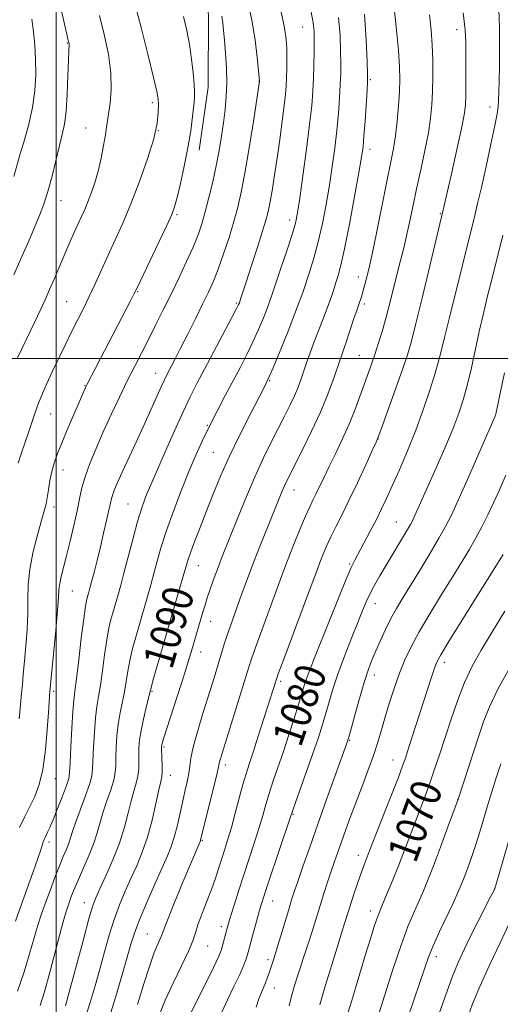
# Model space of a CAD drawing. Extents: x 2189800 to 2192700, y 329800 to 332700.
# Drawn here: x 2190490 to 2190616, y 331832 to 332088 of the extents above; entities that cross this region are included whole.
import ezdxf
from ezdxf.enums import TextEntityAlignment as Align

# ---------------------------------------------------------------- set-up
doc = ezdxf.new("R2010")
doc.units = 0
doc.header["$MEASUREMENT"] = 0
for name, color, linetype, lineweight in [('32000', 7, 'Continuous', 0), ('DTM HARD BREAKLINE', 7, 'Continuous', 0), ('DTM SPOT ELEVATION', 2, 'Continuous', 13), ('INDEX CONTOUR', 41, 'Continuous', 13), ('INDEX CONTOUR LABEL', 244, 'Continuous', 0), ('INTERMEDIATE CONTOUR', 44, 'Continuous', 0)]:
    doc.layers.add(name, color=color, linetype=linetype, lineweight=lineweight)
doc.styles.add('Style-ITALICS', font='ITALICS.shx')

msp = doc.modelspace()

# ---------------------------------------------------------------- linework, layer by layer
at = {"layer": '32000', "flags": 128}
for points in [[(2190500, 330000), (2190500, 332500)], [(2192500, 332000), (2190000, 332000)]]:
    msp.add_lwpolyline(points, dxfattribs=at)
at = {"layer": 'DTM HARD BREAKLINE'}
msp.add_polyline3d([(2190534.37, 332117.65, 1098.19), (2190539.67, 332089.71, 1098.88), (2190539.55, 332070.73, 1099.27), (2190537.21, 332054.27, 1099.37)], dxfattribs=at)
at = {"layer": 'DTM SPOT ELEVATION'}
for p in [(2190564.26, 332086.37, 1092.88), (2190604.38, 332085.75, 1082.55), (2190502.87, 332082.22, 1106.09), (2190581.83, 332072.72, 1087.82), (2190552.82, 332072.27, 1096.05), (2190525.03, 332066.72, 1102.34), (2190613.04, 332065.51, 1080.54), (2190507.66, 332060.1, 1104.81), (2190526.63, 332059.4, 1102), (2190581.73, 332054.49, 1087.51), (2190501.22, 332041.11, 1105.25), (2190531.44, 332037.52, 1099.79), (2190600.12, 332037.7, 1082.11), (2190560.82, 332036.12, 1092.52), (2190578.69, 332021.22, 1086.63), (2190521.21, 332017.38, 1099.89), (2190502.7, 332014.78, 1102.94), (2190546.94, 332014.48, 1094.2), (2190580.28, 332014.16, 1085.66), (2190579.03, 332000.77, 1084.92), (2190597.98, 331999.99, 1080.43), (2190525.93, 331996.1, 1096.68), (2190555.65, 331994.2, 1089.89), (2190507.47, 331992.89, 1100.08), (2190498.53, 331985.47, 1101.14), (2190539.38, 331982.57, 1092.12), (2190583.83, 331978.96, 1081.98), (2190540.95, 331975.47, 1090.94), (2190501.74, 331970.91, 1099.35), (2190561.99, 331965.71, 1085.32), (2190499.38, 331961.28, 1099.54), (2190518.7, 331962.01, 1094.89), (2190588.6, 331957.35, 1078.87), (2190537.05, 331945.94, 1089.2), (2190576.49, 331946.37, 1080.16), (2190504.17, 331939.32, 1097.13), (2190583.14, 331936.07, 1077.32), (2190540.26, 331931.47, 1087.29), (2190537.59, 331923.46, 1087.38), (2190601.13, 331920.72, 1071.52), (2190582.88, 331917.46, 1075.42), (2190558.46, 331915.82, 1081.69), (2190499.35, 331913.23, 1097.72), (2190524.93, 331913.17, 1089.86), (2190528.1, 331898.7, 1087.77), (2190576.48, 331900.41, 1075.88), (2190544.03, 331894.02, 1083.58), (2190587.75, 331895.27, 1072.72), (2190499.76, 331890.46, 1097.23), (2190529.73, 331891.29, 1087.34), (2190604.62, 331884.91, 1068.01), (2190561.67, 331881.15, 1077.89), (2190498.11, 331873.88, 1095.59), (2190538.05, 331874.31, 1083.87), (2190578.7, 331870.45, 1072.56), (2190614.24, 331861.72, 1064.02), (2190507.34, 331858.1, 1090.69), (2190556.41, 331858.49, 1077.22), (2190581.9, 331855.95, 1070.54), (2190523.74, 331849.88, 1084.88), (2190542.99, 331851.81, 1080.46), (2190539.44, 331846.81, 1081.11), (2190555.21, 331843.23, 1076.38), (2190599.07, 331844, 1065.48), (2190556.84, 331835.81, 1075.26)]:
    msp.add_point(p, dxfattribs=at)
at = {"layer": 'INDEX CONTOUR', "flags": 128}
for points, elevation in [([(2190533.445, 331826.011), (2190540.956, 331841.212), (2190542.351, 331844.121), (2190542.982, 331845.603), (2190543.279, 331846.574), (2190544.53, 331851.4), (2190544.879, 331852.617), (2190545.447, 331854.497), (2190546.343, 331857.396), (2190547.513, 331861.116), (2190548.862, 331865.318), (2190551.668, 331873.882), (2190552.868, 331877.662), (2190553.808, 331880.837), (2190554.622, 331883.6791), (2190555.495, 331886.57), (2190556.57, 331889.824), (2190559.216, 331897.537), (2190560.655, 331901.877), (2190562.017, 331906.1099), (2190563.161, 331909.767), (2190564.655, 331914.684), (2190565.3121, 331916.673), (2190566.146, 331918.938), (2190567.318, 331921.932), (2190571.201, 331931.634), (2190573.566, 331937.504), (2190575.5759, 331942.424), (2190576.888, 331945.496), (2190577.806, 331947.411), (2190580.193, 331951.849), (2190581.837, 331954.945), (2190583.435, 331958.032), (2190584.791, 331960.77), (2190586.078, 331963.506), (2190587.5609, 331966.762), (2190589.429, 331970.927), (2190591.552, 331975.857), (2190593.723, 331981.278), (2190595.745, 331986.8571), (2190597.469, 331992.021), (2190598.76, 331996.137), (2190599.575, 331998.9279), (2190600.246, 332001.541), (2190601.2031, 332005.478), (2190602.728, 332011.69), (2190609.088, 332037.244), (2190609.834, 332040.359), (2190610.808, 332044.591), (2190612.028, 332050.075), (2190613.2871, 332055.857), (2190614.317, 332060.717), (2190614.924, 332063.791), (2190615.199, 332065.664), (2190615.304, 332067.279), (2190615.375, 332069.442), (2190615.44, 332072.405), (2190615.501, 332076.285), (2190615.548, 332081.066), (2190615.5251, 332086.2231), (2190615.364, 332091.1)], 1080), ([(2190490.337, 331906.016), (2190490.5641, 331908.732), (2190490.959, 331912.702), (2190491.153, 331914.933), (2190491.381, 331917.671), (2190491.6751, 331921.04), (2190492.043, 331925.069), (2190492.391, 331929.405), (2190492.599, 331933.6), (2190492.615, 331937.3589), (2190492.673, 331941.004), (2190493.073, 331945.008), (2190494.003, 331949.629), (2190495.196, 331954.258), (2190496.271, 331958.07), (2190496.944, 331960.507), (2190497.317, 331962.095), (2190497.59, 331963.626), (2190497.929, 331965.698), (2190498.352, 331968.13), (2190498.845, 331970.544), (2190499.419, 331972.705), (2190500.194, 331974.944), (2190501.317, 331977.735), (2190502.85, 331981.338), (2190507.735, 331992.589), (2190508.065, 331993.251), (2190519.371, 332015.036), (2190520.3381, 332016.932), (2190521.126, 332018.539), (2190526.742, 332030.298), (2190528.816, 332034.683), (2190530.098, 332037.51), (2190530.841, 332039.531), (2190531.481, 332041.926), (2190532.347, 332045.566), (2190533.3511, 332050.1019), (2190534.297, 332054.882), (2190535.028, 332059.321), (2190535.538, 332063.11), (2190535.859, 332066.013), (2190536.019, 332067.957), (2190536.03, 332069.536), (2190535.903, 332071.512), (2190535.643, 332074.439), (2190535.247, 332078.041), (2190534.708, 332081.839), (2190534.013, 332085.485), (2190533.115, 332089.166)], 1100), ([(2190502.376, 331831.208), (2190503.127, 331833.792), (2190504.1581, 331837.6), (2190507.136, 331848.811), (2190508.507, 331853.838), (2190509.477, 331857.095), (2190510.306, 331859.325), (2190511.373, 331861.695), (2190512.932, 331865.084), (2190514.742, 331869.24), (2190516.437, 331873.626), (2190517.7359, 331877.775), (2190518.705, 331881.49), (2190519.495, 331884.6429), (2190520.22, 331887.169), (2190520.839, 331889.247), (2190521.272, 331891.117), (2190521.471, 331892.976), (2190521.512, 331894.838), (2190521.501, 331896.6761), (2190521.538, 331898.503), (2190521.708, 331900.518), (2190522.087, 331902.9591), (2190522.706, 331905.926), (2190523.415, 331908.941), (2190524.381, 331912.893), (2190524.693, 331914.109), (2190525.201, 331915.931), (2190533.2869, 331943.82), (2190533.869, 331945.869), (2190534.387, 331947.584), (2190535.076, 331949.598), (2190536.115, 331952.405), (2190537.47, 331955.945), (2190539.052, 331960.017), (2190540.805, 331964.464), (2190542.8, 331969.284), (2190545.1381, 331974.517), (2190547.83, 331980.074), (2190550.51, 331985.343), (2190554.179, 331992.384), (2190555.263, 331994.638), (2190556.5261, 331997.572), (2190558.348, 332002.001), (2190560.411, 332007.118), (2190562.222, 332011.705), (2190563.429, 332014.893), (2190564.241, 332017.2), (2190565.985, 332022.463), (2190567.128, 332026.152), (2190568.293, 332030.427), (2190569.366, 332035.144), (2190570.329, 332040.116), (2190571.186, 332045.143), (2190571.94, 332050.059), (2190572.586, 332054.826), (2190573.114, 332059.443), (2190573.523, 332063.872), (2190573.821, 332067.941), (2190574.024, 332071.446), (2190574.143, 332074.316), (2190574.176, 332077.016), (2190574.121, 332080.146), (2190573.955, 332084.158), (2190573.585, 332088.914)], 1090), ([(2190575.508, 331827.613), (2190577.007, 331832.613), (2190580.556, 331844.323), (2190581.879, 331848.6501), (2190582.814, 331851.653), (2190583.467, 331853.653), (2190583.96, 331855.0161), (2190584.481, 331856.282), (2190585.233, 331858.037), (2190586.359, 331860.7021), (2190587.744, 331864.059), (2190589.213, 331867.724), (2190590.624, 331871.385), (2190593.3299, 331878.577), (2190596.055, 331885.717), (2190597.37, 331889.277), (2190598.627, 331892.869), (2190599.898, 331896.6761), (2190602.849, 331905.713), (2190604.585, 331910.716), (2190606.447, 331915.48), (2190608.437, 331919.729), (2190610.727, 331923.885), (2190613.531, 331928.539), (2190616.93, 331934.056)], 1070)]:
    msp.add_lwpolyline(points, dxfattribs=dict(at, elevation=elevation))
at = {"layer": 'INTERMEDIATE CONTOUR', "flags": 128}
for points, elevation in [([(2190489.377, 331853.287), (2190490.86, 331857.432), (2190494.005, 331866.144), (2190495.229, 331869.619), (2190495.975, 331871.884), (2190496.588, 331873.95), (2190496.807, 331874.534), (2190497.063, 331875.08), (2190497.365, 331875.675), (2190497.742, 331876.445), (2190498.295, 331877.675), (2190499.143, 331879.689), (2190500.3299, 331882.626), (2190501.608, 331885.874), (2190502.653, 331888.635), (2190503.2319, 331890.427), (2190503.473, 331892.037), (2190503.598, 331894.568), (2190503.78, 331898.724), (2190504.022, 331903.611), (2190504.279, 331907.937), (2190504.528, 331910.848), (2190504.827, 331913.246), (2190505.251, 331916.474), (2190505.845, 331921.411), (2190506.516, 331927.0979), (2190507.142, 331932.11), (2190507.6249, 331935.3699), (2190507.981, 331937.183), (2190508.252, 331938.199), (2190508.489, 331939.022), (2190508.777, 331940.068), (2190509.206, 331941.706), (2190509.84, 331944.195), (2190510.629, 331947.347), (2190511.49, 331950.861), (2190512.346, 331954.431), (2190513.117, 331957.721), (2190513.722, 331960.389), (2190514.119, 331962.216), (2190514.406, 331963.474), (2190514.717, 331964.558), (2190515.187, 331965.85), (2190515.951, 331967.665), (2190517.143, 331970.305), (2190520.814, 331978.1889), (2190522.828, 331982.549), (2190524.639, 331986.5599), (2190527.305, 331992.565), (2190528.084, 331994.263), (2190528.649, 331995.412), (2190529.951, 331997.877), (2190530.987, 331999.863), (2190532.412, 332002.644), (2190534.25, 332006.29), (2190536.262, 332010.318), (2190538.14, 332014.105), (2190539.665, 332017.233), (2190540.957, 332020.098), (2190542.225, 332023.2969), (2190543.616, 332027.238), (2190545.029, 332031.565), (2190546.2999, 332035.733), (2190547.323, 332039.438), (2190548.22, 332043.334), (2190549.165, 332048.319), (2190550.27, 332054.868), (2190551.377, 332061.778), (2190552.996, 332072.292), (2190552.988, 332072.4471), (2190552.923, 332073.18), (2190552.745, 332075.058), (2190552.3981, 332078.462), (2190551.831, 332083.033), (2190550.995, 332088.23), (2190549.871, 332093.573)], 1096), ([(2190488.953, 332021.766), (2190491.131, 332026.75), (2190492.892, 332030.869), (2190495.597, 332037.282), (2190496.725, 332040.21), (2190497.804, 332043.543), (2190498.884, 332047.551), (2190500.833, 332055.516), (2190501.5721, 332058.414), (2190502.141, 332061.074), (2190502.558, 332064.375), (2190502.846, 332068.855), (2190503.036, 332073.702), (2190503.164, 332077.768), (2190503.257, 332080.198), (2190503.34, 332081.769), (2190503.324, 332082.067), (2190503.27, 332082.364), (2190503.042, 332083.259), (2190502.736, 332084.529), (2190502.131, 332087.144), (2190501.162, 332091.4111)], 1106), ([(2190489.8681, 331834.9919), (2190491.6081, 331840.048), (2190493.022, 331844.792), (2190494.191, 331848.92), (2190495.201, 331852.255), (2190496.165, 331855.141), (2190497.2, 331858.048), (2190498.385, 331861.305), (2190499.632, 331864.66), (2190500.811, 331867.714), (2190501.815, 331870.164), (2190502.623, 331872.08), (2190503.237, 331873.625), (2190503.696, 331875.007), (2190504.199, 331876.628), (2190504.982, 331878.935), (2190506.1819, 331882.17), (2190507.526, 331885.755), (2190508.639, 331888.906), (2190509.246, 331891.112), (2190509.478, 331892.95), (2190509.7, 331898.65), (2190509.917, 331902.58), (2190510.215, 331906.278), (2190510.588, 331909.207), (2190511.023, 331911.811), (2190511.505, 331914.7781), (2190512.022, 331918.568), (2190512.566, 331922.7369), (2190513.131, 331926.613), (2190513.705, 331929.666), (2190514.251, 331931.943), (2190514.725, 331933.633), (2190516.204, 331938.727), (2190516.798, 331940.86), (2190517.635, 331944.009), (2190520.002, 331953.125), (2190521.19, 331957.494), (2190522.169, 331960.74), (2190522.96, 331963.022), (2190523.628, 331964.714), (2190524.274, 331966.235), (2190528.485, 331975.839), (2190530.817, 331981.127), (2190533.057, 331986.093), (2190534.916, 331990.0079), (2190536.646, 331993.416), (2190538.637, 331997.181), (2190545.793, 332010.663), (2190547.008, 332012.993), (2190547.522, 332014.018), (2190547.729, 332014.5109), (2190548.121, 332015.671), (2190549.498, 332019.8809), (2190550.91, 332024.246), (2190552.525, 332029.284), (2190553.944, 332033.786), (2190554.873, 332036.8881), (2190555.435, 332039.108), (2190555.863, 332041.308), (2190556.347, 332044.196), (2190556.916, 332047.849), (2190557.557, 332052.191), (2190558.245, 332057.047), (2190558.899, 332061.851), (2190559.425, 332065.944), (2190559.755, 332068.881), (2190559.933, 332071.074), (2190560.027, 332073.153), (2190560.093, 332075.592), (2190560.1241, 332078.247), (2190560.098, 332080.8209), (2190559.957, 332083.225), (2190559.508, 332086.195), (2190558.52, 332090.677)], 1094), ([(2190490.055, 331972.716), (2190490.83, 331975.151), (2190492.737, 331980.717), (2190494.489, 331985.891), (2190495.382, 331988.345), (2190496.379, 331990.823), (2190497.538, 331993.473), (2190498.917, 331996.459), (2190500.537, 331999.866), (2190502.281, 332003.463), (2190503.996, 332006.939), (2190507.055, 332013.047), (2190508.538, 332016.105), (2190510.095, 332019.457), (2190513.496, 332026.907), (2190515.352, 332030.911), (2190517.335, 332035.3), (2190519.467, 332040.3361), (2190521.713, 332046.108), (2190523.8, 332052.016), (2190525.394, 332057.29), (2190526.265, 332061.326), (2190526.581, 332064.204), (2190526.608, 332066.173), (2190526.531, 332067.635), (2190526.188, 332069.6121), (2190525.335, 332073.281), (2190523.849, 332079.3), (2190522.102, 332086.251), (2190520.591, 332092.2)], 1102), ([(2190495.784, 331831.321), (2190496.884, 331834.856), (2190498.361, 331840.199), (2190501.382, 331851.555), (2190502.313, 331854.924), (2190502.889, 331856.821), (2190503.327, 331858.08), (2190503.824, 331859.4279), (2190504.512, 331861.172), (2190505.508, 331863.512), (2190506.86, 331866.544), (2190508.349, 331869.948), (2190509.686, 331873.304), (2190510.671, 331876.296), (2190511.446, 331879.047), (2190512.238, 331881.7891), (2190513.201, 331884.669), (2190514.182, 331887.501), (2190514.955, 331890.011), (2190515.359, 331892.044), (2190515.495, 331893.894), (2190515.533, 331895.973), (2190515.619, 331898.577), (2190515.813, 331901.549), (2190516.151, 331904.618), (2190516.647, 331907.566), (2190517.76, 331913.082), (2190518.202, 331915.731), (2190518.6301, 331918.423), (2190519.166, 331921.272), (2190519.89, 331924.32), (2190520.704, 331927.332), (2190524.636, 331940.929), (2190525.461, 331943.914), (2190526.333, 331947.158), (2190527.377, 331950.828), (2190528.75, 331955.142), (2190530.541, 331960.185), (2190532.568, 331965.506), (2190534.579, 331970.521), (2190536.395, 331974.81), (2190538.119, 331978.614), (2190539.925, 331982.34), (2190541.934, 331986.286), (2190544.0431, 331990.316), (2190547.9731, 331997.731), (2190549.676, 332001.039), (2190551.248, 332004.284), (2190552.704, 332007.547), (2190553.97, 332010.574), (2190554.945, 332013.026), (2190555.603, 332014.772), (2190556.209, 332016.514), (2190558.485, 332023.273), (2190560.077, 332028.036), (2190561.458, 332032.2809), (2190562.335, 332035.27), (2190562.903, 332037.975), (2190563.482, 332041.792), (2190564.297, 332047.64), (2190565.222, 332054.526), (2190566.035, 332060.978), (2190566.57, 332065.893), (2190566.872, 332069.642), (2190567.038, 332072.967), (2190567.149, 332076.4251), (2190567.219, 332079.8411), (2190567.242, 332082.856), (2190567.179, 332085.344), (2190566.834, 332088.107), (2190565.974, 332092.182)], 1092), ([(2190513.804, 331828.04), (2190515.452, 331833.354), (2190517.115, 331839.007), (2190519.538, 331847.511), (2190520.45, 331850.376), (2190521.679, 331853.614), (2190523.497, 331857.9501), (2190525.599, 331862.767), (2190528.961, 331870.311), (2190529.971, 331872.764), (2190530.761, 331875.151), (2190531.498, 331877.986), (2190532.211, 331881.12), (2190532.898, 331884.238), (2190533.546, 331887.077), (2190534.104, 331889.583), (2190534.5129, 331891.751), (2190534.766, 331893.67), (2190535.068, 331895.789), (2190535.679, 331898.654), (2190536.766, 331902.599), (2190538.1429, 331907.136), (2190540.7129, 331915.3429), (2190541.684, 331918.489), (2190542.498, 331921.177), (2190543.874, 331925.765), (2190544.546, 331927.872), (2190545.279, 331930.002), (2190548.319, 331938.445), (2190549.743, 331942.36), (2190551.413, 331946.797), (2190553.303, 331951.6141), (2190555.195, 331956.319), (2190558.795, 331965.193), (2190559.407, 331966.626), (2190560.01, 331967.917), (2190560.85, 331969.596), (2190562.19, 331972.232), (2190564.181, 331976.186), (2190566.532, 331981.001), (2190568.838, 331986.019), (2190570.79, 331990.718), (2190572.44, 331995.133), (2190573.934, 331999.438), (2190575.372, 332003.704), (2190577.684, 332010.623), (2190578.336, 332012.527), (2190578.972, 332014.314), (2190579.2219, 332015.062), (2190579.525, 332016.038), (2190579.92, 332017.371), (2190580.453, 332019.267), (2190581.193, 332022.208), (2190582.217, 332026.75), (2190583.547, 332033.116), (2190586.28, 332046.596), (2190587.241, 332051.251), (2190587.919, 332054.742), (2190588.426, 332058.037), (2190588.853, 332061.853), (2190589.2, 332065.898), (2190589.443, 332069.628), (2190589.555, 332072.753), (2190589.481, 332076.008), (2190589.162, 332080.382), (2190588.581, 332086.438), (2190587.885, 332093.037)], 1086), ([(2190488.926, 332047.443), (2190490.594, 332053.319), (2190491.701, 332056.984), (2190492.866, 332061.104), (2190493.834, 332065.446), (2190494.409, 332069.798), (2190494.634, 332074.025), (2190494.612, 332078.012), (2190494.428, 332081.686), (2190494.098, 332085.134), (2190493.623, 332088.487)], 1108), ([(2190489.821, 331999.954), (2190494.392, 332009.497), (2190495.798, 332012.496), (2190497.06, 332015.262), (2190498.269, 332017.997), (2190499.499, 332020.855), (2190502.029, 332026.794), (2190503.301, 332029.722), (2190504.516, 332032.471), (2190505.614, 332034.909), (2190506.559, 332036.968), (2190507.406, 332038.848), (2190508.2379, 332040.812), (2190509.115, 332043.086), (2190510.0101, 332045.738), (2190510.873, 332048.794), (2190511.657, 332052.197), (2190512.318, 332055.541), (2190512.81, 332058.335), (2190513.12, 332060.281), (2190514.022, 332066.514), (2190514.317, 332070.122), (2190514.233, 332074.443), (2190513.579, 332079.306), (2190512.508, 332084.412), (2190511.265, 332089.429)], 1104), ([(2190490.429, 331877.677), (2190491.775, 331880.565), (2190493.124, 331883.185), (2190494.403, 331885.806), (2190495.546, 331888.862), (2190496.486, 331892.8291), (2190497.1791, 331897.912), (2190497.651, 331903.247), (2190497.95, 331907.701), (2190498.319, 331913.165), (2190499.285, 331922.983), (2190499.867, 331929.024), (2190500.338, 331934.355), (2190500.574, 331937.778), (2190500.6939, 331939.785), (2190500.879, 331941.294), (2190501.273, 331943.0931), (2190502.676, 331948.529), (2190503.609, 331952.339), (2190504.564, 331956.437), (2190505.405, 331960.258), (2190506.057, 331963.413), (2190506.692, 331966.215), (2190507.541, 331969.15), (2190508.781, 331972.605), (2190510.38, 331976.55), (2190512.253, 331980.854), (2190514.309, 331985.368), (2190516.432, 331989.872), (2190518.502, 331994.13), (2190520.431, 331997.981), (2190524.079, 332005.112), (2190525.944, 332008.797), (2190527.881, 332012.678), (2190529.9031, 332016.777), (2190531.989, 332021.057), (2190533.977, 332025.25), (2190535.674, 332029.027), (2190536.95, 332032.196), (2190537.939, 332035.107), (2190538.838, 332038.247), (2190539.799, 332041.966), (2190540.776, 332046.0731), (2190541.676, 332050.239), (2190542.426, 332054.198), (2190543.04, 332057.9269), (2190543.554, 332061.461), (2190543.987, 332064.861), (2190544.296, 332068.279), (2190544.424, 332071.889), (2190544.339, 332075.768), (2190544.114, 332079.595), (2190543.849, 332082.951), (2190543.62, 332085.536), (2190543.3979, 332087.529), (2190543.1329, 332089.231)], 1098), ([(2190507.485, 331827.967), (2190508.833, 331832.087), (2190510.111, 331836.376), (2190511.343, 331840.779), (2190512.557, 331845.229), (2190513.793, 331849.593), (2190515.093, 331853.7259), (2190516.487, 331857.5219), (2190517.952, 331861.046), (2190519.453, 331864.405), (2190520.953, 331867.726), (2190522.404, 331871.234), (2190523.759, 331875.171), (2190524.97, 331879.616), (2190525.984, 331883.977), (2190526.751, 331887.497), (2190527.239, 331889.668), (2190527.495, 331890.993), (2190527.589, 331892.223), (2190527.584, 331893.907), (2190527.529, 331895.7819), (2190527.438, 331898.351), (2190527.444, 331898.851), (2190527.484, 331899.156), (2190527.594, 331899.6101), (2190527.962, 331900.833), (2190528.8109, 331903.515), (2190533.486, 331918.052), (2190534.5, 331921.266), (2190535.14, 331923.367), (2190538.099, 331933.531), (2190538.681, 331935.442), (2190539.368, 331937.572), (2190540.224, 331940.093), (2190541.187, 331942.822), (2190542.162, 331945.482), (2190543.104, 331947.939), (2190547.389, 331958.724), (2190549.545, 331964.028), (2190551.81, 331969.321), (2190554.005, 331974.049), (2190556.053, 331978.168), (2190559.522, 331984.926), (2190560.9031, 331987.7219), (2190562.058, 331990.2249), (2190563.006, 331992.508), (2190563.808, 331994.653), (2190564.534, 331996.745), (2190565.258, 331998.881), (2190566.067, 332001.213), (2190567.051, 332003.903), (2190568.252, 332007.027), (2190569.53, 332010.301), (2190570.696, 332013.352), (2190571.61, 332015.893), (2190572.317, 332017.997), (2190572.909, 332019.822), (2190573.4851, 332021.6531), (2190574.178, 332024.269), (2190575.127, 332028.573), (2190576.397, 332035.018), (2190577.754, 332042.257), (2190578.891, 332048.495), (2190579.583, 332052.477), (2190579.949, 332055.126), (2190580.194, 332057.907), (2190580.476, 332061.851), (2190581.01, 332069.926), (2190581.136, 332072.207), (2190581.134, 332074.1899), (2190580.999, 332077.435), (2190580.73, 332082.972), (2190580.337, 332089.721)], 1088), ([(2190521.206, 331831.582), (2190522.8249, 331836.952), (2190524.338, 331841.75), (2190525.543, 331845.128), (2190526.424, 331847.249), (2190527.01, 331848.53), (2190527.396, 331849.465), (2190527.92, 331850.852), (2190528.984, 331853.564), (2190530.824, 331858.098), (2190533.017, 331863.429), (2190534.978, 331868.155), (2190536.945, 331872.819), (2190537.552, 331874.205), (2190537.605, 331874.361), (2190540.664, 331886.682), (2190541.65, 331890.716), (2190542.207, 331893.0969), (2190542.581, 331894.824), (2190542.808, 331895.633), (2190543.314, 331897.29), (2190550.059, 331919.215), (2190550.845, 331921.673), (2190551.796, 331924.395), (2190553.191, 331928.209), (2190556.433, 331936.974), (2190558.955, 331943.855), (2190560.271, 331947.31), (2190561.856, 331951.308), (2190563.523, 331955.386), (2190564.995, 331958.873), (2190566.078, 331961.304), (2190566.902, 331963.034), (2190567.677, 331964.618), (2190569.708, 331968.898), (2190571.092, 331971.773), (2190572.752, 331975.155), (2190574.543, 331978.874), (2190576.281, 331982.717), (2190577.819, 331986.482), (2190579.145, 331990.0241), (2190582.1399, 331998.479), (2190583.014, 332001.008), (2190583.942, 332003.785), (2190584.9401, 332006.978), (2190586.01, 332010.738), (2190587.138, 332015.0891), (2190589.214, 332023.524), (2190590.658, 332029.22), (2190591.313, 332031.997), (2190592.054, 332035.44), (2190592.911, 332039.547), (2190593.898, 332044.192), (2190594.999, 332049.2), (2190596.081, 332054.201), (2190596.98, 332058.779), (2190597.576, 332062.658), (2190597.914, 332066.138), (2190598.083, 332069.659), (2190598.153, 332073.544), (2190598.126, 332077.6539), (2190597.9879, 332081.7311), (2190597.721, 332085.627), (2190597.284, 332089.625)], 1084), ([(2190526.887, 331828.93), (2190528.4, 331832.688), (2190530.442, 331837.118), (2190532.6229, 331841.618), (2190534.443, 331845.462), (2190535.559, 331848.166), (2190536.246, 331850.217), (2190536.937, 331852.343), (2190537.956, 331855.088), (2190539.191, 331858.259), (2190540.422, 331861.4811), (2190541.4759, 331864.448), (2190542.371, 331867.149), (2190543.95, 331872.039), (2190544.756, 331874.611), (2190545.648, 331877.684), (2190546.652, 331881.424), (2190547.687, 331885.376), (2190548.64, 331888.928), (2190549.452, 331891.699), (2190550.271, 331894.241), (2190551.296, 331897.336), (2190552.644, 331901.483), (2190557.371, 331916.368), (2190557.875, 331917.768), (2190559.046, 331920.918), (2190565.746, 331938.845), (2190568.046, 331945.053), (2190568.718, 331946.82), (2190569.5, 331948.777), (2190570.451, 331951.015), (2190571.571, 331953.459), (2190572.8721, 331956.095), (2190574.42, 331959.161), (2190576.294, 331962.962), (2190578.489, 331967.585), (2190580.658, 331972.257), (2190582.374, 331975.988), (2190583.373, 331978.193), (2190584.0621, 331979.896), (2190585.015, 331982.523), (2190590.307, 331997.382), (2190591.518, 332000.903), (2190592.487, 332004.144), (2190593.667, 332008.745), (2190595.359, 332015.728), (2190600.822, 332038.708), (2190603.063, 332048.456), (2190604.439, 332054.508), (2190605.622, 332059.902), (2190606.325, 332063.534), (2190606.633, 332066.052), (2190606.726, 332068.54), (2190606.755, 332071.805), (2190606.766, 332079.168), (2190606.749, 332082.342), (2190606.5731, 332085.703), (2190606.067, 332090.131)], 1082), ([(2190543.125, 331829.501), (2190544.629, 331832.731), (2190546.319, 331836.252), (2190547.806, 331839.395), (2190548.798, 331841.654), (2190549.375, 331843.169), (2190549.714, 331844.237), (2190549.9781, 331845.168), (2190551.4, 331850.408), (2190552.167, 331853.182), (2190552.889, 331855.752), (2190553.489, 331857.808), (2190554.178, 331859.999), (2190555.24, 331863.215), (2190560.964, 331880.251), (2190561.558, 331881.982), (2190562.35, 331884.2119), (2190565.321, 331892.517), (2190566.903, 331897.006), (2190568.145, 331900.645), (2190569.123, 331903.678), (2190569.999, 331906.595), (2190570.93, 331909.817), (2190572.034, 331913.488), (2190573.422, 331917.682), (2190575.136, 331922.364), (2190576.957, 331927.055), (2190578.596, 331931.166), (2190579.8511, 331934.28), (2190580.858, 331936.661), (2190581.838, 331938.745), (2190582.98, 331940.914), (2190584.354, 331943.335), (2190585.998, 331946.118), (2190591.314, 331954.972), (2190592.304, 331956.672), (2190592.934, 331957.86), (2190593.5, 331959.074), (2190599.023, 331971.485), (2190601.281, 331976.625), (2190603.354, 331981.552), (2190604.957, 331985.741), (2190606.181, 331989.491), (2190607.21, 331993.3061), (2190608.199, 331997.572), (2190610.245, 332006.986), (2190611.34, 332011.736), (2190612.4439, 332016.2991), (2190613.499, 332020.537), (2190616.428, 332032.137)], 1078), ([(2190552.107, 331830.876), (2190552.804, 331832.992), (2190553.449, 331834.664), (2190554.5371, 331837.206), (2190554.9841, 331838.372), (2190555.388, 331839.534), (2190556.179, 331841.885), (2190556.697, 331843.466), (2190557.436, 331845.828), (2190558.446, 331849.174), (2190560.576, 331856.297), (2190561.34, 331858.787), (2190562.0461, 331860.958), (2190562.9591, 331863.644), (2190564.295, 331867.51), (2190566.053, 331872.542), (2190568.176, 331878.559), (2190570.552, 331885.225), (2190575.644, 331899.437), (2190576.229, 331901.248), (2190576.838, 331903.4221), (2190577.815, 331906.987), (2190579.036, 331911.351), (2190580.259, 331915.517), (2190581.305, 331918.744), (2190582.262, 331921.308), (2190583.282, 331923.741), (2190584.48, 331926.448), (2190585.823, 331929.328), (2190587.242, 331932.153), (2190588.706, 331934.8), (2190590.357, 331937.569), (2190594.84, 331944.902), (2190597.432, 331949.202), (2190599.729, 331953.092), (2190601.463, 331956.177), (2190602.977, 331959.165), (2190604.765, 331963.038), (2190607.145, 331968.388), (2190614.32, 331984.788), (2190614.566, 331985.503), (2190614.943, 331987.072), (2190615.6589, 331990.476), (2190616.824, 331996.215)], 1076), ([(2190560.684, 331831.203), (2190561.248, 331833.406), (2190561.936, 331835.845), (2190562.715, 331838.427), (2190563.543, 331841.027), (2190564.3859, 331843.558), (2190565.238, 331846.079), (2190566.096, 331848.6849), (2190566.963, 331851.449), (2190568.781, 331857.3719), (2190569.755, 331860.442), (2190570.736, 331863.452), (2190571.674, 331866.271), (2190572.542, 331868.828), (2190573.398, 331871.301), (2190574.324, 331873.927), (2190575.39, 331876.906), (2190576.622, 331880.286), (2190578.039, 331884.079), (2190579.623, 331888.235), (2190581.223, 331892.47), (2190582.653, 331896.44), (2190583.791, 331899.922), (2190584.76, 331903.162), (2190585.746, 331906.526), (2190586.892, 331910.268), (2190588.167, 331914.18), (2190589.496, 331917.944), (2190590.864, 331921.371), (2190592.476, 331924.808), (2190594.596, 331928.734), (2190597.365, 331933.436), (2190600.432, 331938.447), (2190603.323, 331943.107), (2190605.677, 331946.929), (2190607.589, 331950.121), (2190609.266, 331953.059), (2190610.882, 331956.062), (2190612.477, 331959.2), (2190614.058, 331962.481), (2190615.629, 331965.918), (2190617.184, 331969.535)], 1074), ([(2190568.667, 331831.465), (2190570.117, 331836.359), (2190571.782, 331841.877), (2190573.26, 331846.7), (2190574.245, 331849.846), (2190575.231, 331852.884), (2190576.688, 331857.537), (2190577.51, 331860.079), (2190578.425, 331862.84), (2190579.285, 331865.351), (2190579.975, 331867.2529), (2190580.509, 331868.634), (2190581.335, 331870.725), (2190583.153, 331875.414), (2190587.191, 331885.732), (2190589.076, 331890.58), (2190590.287, 331893.7741), (2190591.074, 331896.003), (2190591.851, 331898.373), (2190597.724, 331916.633), (2190598.492, 331918.968), (2190599.123, 331920.637), (2190600.196, 331922.673), (2190602.416, 331926.342), (2190606.162, 331932.377), (2190616.486, 331948.9)], 1072), ([(2190583.715, 331827.998), (2190585.538, 331833.828), (2190587.719, 331840.668), (2190589.859, 331847.046), (2190591.645, 331851.835), (2190593.108, 331855.309), (2190594.365, 331858.089), (2190595.542, 331860.767), (2190596.8, 331863.8209), (2190598.308, 331867.701), (2190600.144, 331872.593), (2190602.003, 331877.632), (2190604.722, 331885.095), (2190610.101, 331901.573), (2190611.406, 331905.47), (2190612.884, 331909.182), (2190615.098, 331913.715), (2190618.39, 331919.705)], 1068), ([(2190591.831, 331828.564), (2190596.03, 331841.139), (2190597.003, 331843.851), (2190598.2181, 331846.802), (2190599.913, 331850.5401), (2190603.497, 331858.141), (2190604.684, 331860.72), (2190605.532, 331862.699), (2190606.314, 331864.695), (2190607.245, 331867.19), (2190608.292, 331870.122), (2190609.362, 331873.297), (2190610.387, 331876.557), (2190612.423, 331883.377), (2190613.517, 331886.993), (2190614.664, 331890.659), (2190615.837, 331894.259)], 1066), ([(2190599.883, 331829.429), (2190601.5029, 331834.089), (2190603.1921, 331838.631), (2190604.795, 331842.532), (2190606.387, 331846.022), (2190608.1, 331849.518), (2190609.9891, 331853.265), (2190613.218, 331859.576), (2190614.031, 331861.2161), (2190614.565, 331862.635), (2190615.27, 331865.026), (2190618.048, 331874.642)], 1064), ([(2190607.247, 331828.267), (2190608.526, 331831.689), (2190610.41, 331836.2181), (2190612.937, 331841.823), (2190615.676, 331847.651), (2190618.075, 331852.644)], 1062)]:
    msp.add_lwpolyline(points, dxfattribs=dict(at, elevation=elevation))

# ---------------------------------------------------------------- texts
at = {"layer": 'INDEX CONTOUR LABEL', "style": 'Style-ITALICS', "width": 0.875}
for s, rotation, p in [('1090', 73.499999, (2190526.298, 331919.75, 1090)), ('1080', 70.700004, (2190559.917, 331899.652, 1080)), ('1070', 69.900001, (2190589.883, 331869.462, 1070))]:
    msp.add_text(s, height=8, rotation=rotation, dxfattribs=at).set_placement(p, align=Align.MIDDLE_LEFT)

doc.saveas('drawing.dxf')
